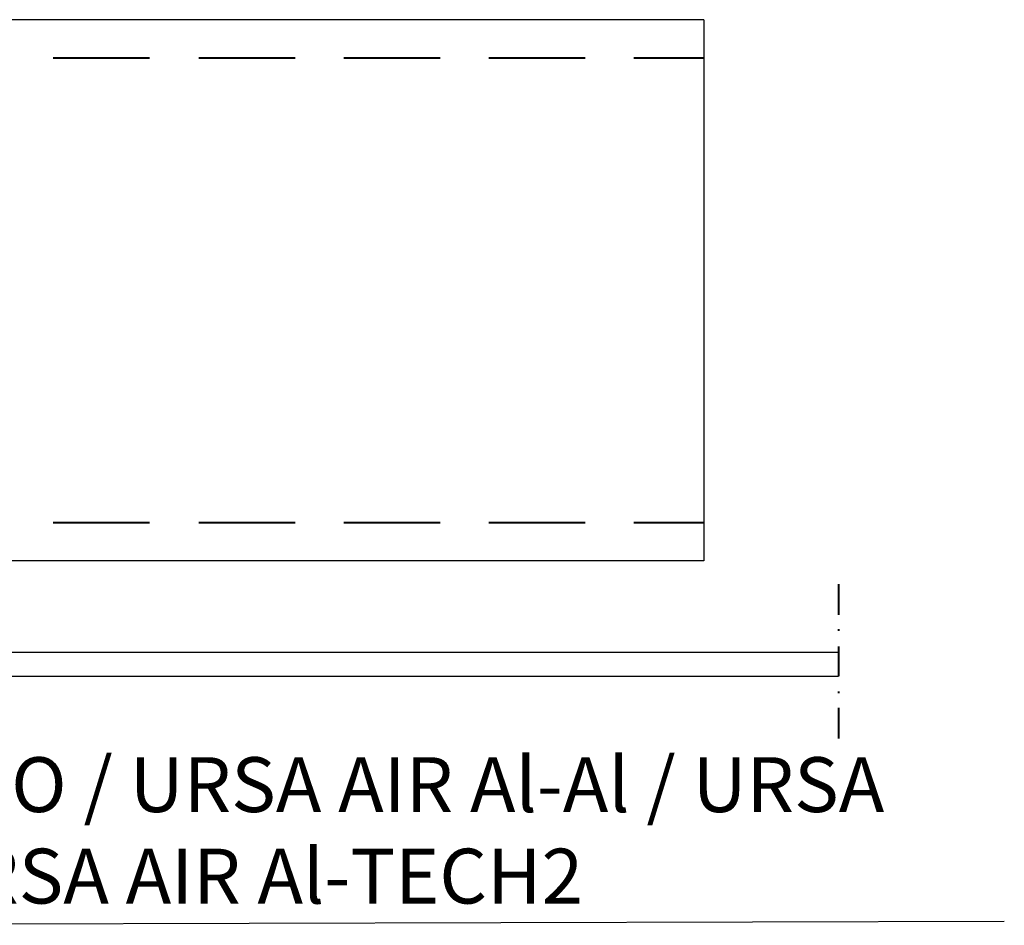
# Model space of a CAD drawing. Units: millimetres. Extents: x 123.6 to 195.9, y 160.2 to 220.
# Drawn here: x 160 to 195.9, y 160.2 to 193.2 of the extents above; entities that cross this region are included whole.
import ezdxf

# ---------------------------------------------------------------- set-up
doc = ezdxf.new("R2010")
doc.units = ezdxf.units.MM
doc.layers.add('Capa 1', color=7, linetype='Continuous')

# ---------------------------------------------------------------- blocks, each defined once
blk = doc.blocks.new('proy')
at = {"color": 7, "lineweight": 0, "const_width": 0.0733}
for points in [[(189.875, 171.516), (189.875, 172.652)], [(189.875, 171.516), (189.875, 172.652)], [(189.875, 171.516), (189.875, 172.652)], [(189.875, 171.516), (189.875, 172.652)], [(189.875, 171.516), (189.875, 172.652)], [(189.875, 171.516), (189.875, 172.652)], [(189.875, 171.516), (189.875, 172.652)], [(189.875, 171.516), (189.875, 172.652)], [(189.875, 171.516), (189.875, 172.652)], [(189.875, 171.516), (189.875, 172.652)], [(189.875, 171.516), (189.875, 172.652)], [(189.875, 171.516), (189.875, 172.652)], [(189.875, 171.516), (189.875, 172.652)], [(189.875, 171.516), (189.875, 172.652)], [(189.875, 171.516), (189.875, 172.652)], [(189.875, 171.516), (189.875, 172.652)], [(189.875, 171.516), (189.875, 172.652)], [(189.875, 171.516), (189.875, 172.652)], [(189.875, 171.516), (189.875, 172.652)], [(189.875, 171.516), (189.875, 172.652)], [(189.875, 171.516), (189.875, 172.652)], [(189.875, 171.516), (189.875, 172.652)], [(189.875, 171.516), (189.875, 172.652)], [(189.875, 171.516), (189.875, 172.652)], [(189.875, 171.516), (189.875, 172.652)], [(189.875, 171.516), (189.875, 172.652)], [(189.875, 171.516), (189.875, 172.652)], [(189.875, 170.929), (189.875, 171.003)], [(189.875, 170.929), (189.875, 171.003)], [(189.875, 170.929), (189.875, 171.003)], [(189.875, 170.929), (189.875, 171.003)], [(189.875, 170.929), (189.875, 171.003)], [(189.875, 170.929), (189.875, 171.003)], [(189.875, 170.929), (189.875, 171.003)], [(189.875, 170.929), (189.875, 171.003)], [(189.875, 170.929), (189.875, 171.003)], [(189.875, 170.929), (189.875, 171.003)], [(189.875, 170.929), (189.875, 171.003)], [(189.875, 170.929), (189.875, 171.003)], [(189.875, 170.929), (189.875, 171.003)], [(189.875, 170.929), (189.875, 171.003)], [(189.875, 170.929), (189.875, 171.003)], [(189.875, 170.929), (189.875, 171.003)], [(189.875, 170.929), (189.875, 171.003)], [(189.875, 170.929), (189.875, 171.003)], [(189.875, 170.929), (189.875, 171.003)], [(189.875, 170.929), (189.875, 171.003)], [(189.875, 170.929), (189.875, 171.003)], [(189.875, 170.929), (189.875, 171.003)], [(189.875, 170.929), (189.875, 171.003)], [(189.875, 170.929), (189.875, 171.003)], [(189.875, 170.929), (189.875, 171.003)], [(189.875, 170.929), (189.875, 171.003)], [(189.875, 170.929), (189.875, 171.003)], [(189.875, 169.28), (189.875, 170.38)], [(189.875, 169.28), (189.875, 170.38)], [(189.875, 169.28), (189.875, 170.38)], [(189.875, 169.28), (189.875, 170.38)], [(189.875, 169.28), (189.875, 170.38)], [(189.875, 169.28), (189.875, 170.38)], [(189.875, 169.28), (189.875, 170.38)], [(189.875, 169.28), (189.875, 170.38)], [(189.875, 169.28), (189.875, 170.38)], [(189.875, 169.28), (189.875, 170.38)], [(189.875, 169.28), (189.875, 170.38)], [(189.875, 169.28), (189.875, 170.38)], [(189.875, 169.28), (189.875, 170.38)], [(189.875, 169.28), (189.875, 170.38)], [(189.875, 169.28), (189.875, 170.38)], [(189.875, 169.28), (189.875, 170.38)], [(189.875, 169.28), (189.875, 170.38)], [(189.875, 169.28), (189.875, 170.38)], [(189.875, 169.28), (189.875, 170.38)], [(189.875, 169.28), (189.875, 170.38)], [(189.875, 169.28), (189.875, 170.38)], [(189.875, 169.28), (189.875, 170.38)], [(189.875, 169.28), (189.875, 170.38)], [(189.875, 169.28), (189.875, 170.38)], [(189.875, 169.28), (189.875, 170.38)], [(189.875, 169.28), (189.875, 170.38)], [(189.875, 169.28), (189.875, 170.38)], [(189.875, 168.657), (189.875, 168.73)], [(189.875, 168.657), (189.875, 168.73)], [(189.875, 168.657), (189.875, 168.73)], [(189.875, 168.657), (189.875, 168.73)], [(189.875, 168.657), (189.875, 168.73)], [(189.875, 168.657), (189.875, 168.73)], [(189.875, 168.657), (189.875, 168.73)], [(189.875, 168.657), (189.875, 168.73)], [(189.875, 168.657), (189.875, 168.73)], [(189.875, 168.657), (189.875, 168.73)], [(189.875, 168.657), (189.875, 168.73)], [(189.875, 168.657), (189.875, 168.73)], [(189.875, 168.657), (189.875, 168.73)], [(189.875, 168.657), (189.875, 168.73)], [(189.875, 168.657), (189.875, 168.73)], [(189.875, 168.657), (189.875, 168.73)], [(189.875, 168.657), (189.875, 168.73)], [(189.875, 168.657), (189.875, 168.73)], [(189.875, 168.657), (189.875, 168.73)], [(189.875, 168.657), (189.875, 168.73)], [(189.875, 168.657), (189.875, 168.73)], [(189.875, 168.657), (189.875, 168.73)], [(189.875, 168.657), (189.875, 168.73)], [(189.875, 168.657), (189.875, 168.73)], [(189.875, 168.657), (189.875, 168.73)], [(189.875, 168.657), (189.875, 168.73)], [(189.875, 168.657), (189.875, 168.73)], [(189.875, 167.007), (189.875, 168.144)], [(189.875, 167.007), (189.875, 168.144)], [(189.875, 167.007), (189.875, 168.144)], [(189.875, 167.007), (189.875, 168.144)], [(189.875, 167.007), (189.875, 168.144)], [(189.875, 167.007), (189.875, 168.144)], [(189.875, 167.007), (189.875, 168.144)], [(189.875, 167.007), (189.875, 168.144)], [(189.875, 167.007), (189.875, 168.144)], [(189.875, 167.007), (189.875, 168.144)], [(189.875, 167.007), (189.875, 168.144)], [(189.875, 167.007), (189.875, 168.144)], [(189.875, 167.007), (189.875, 168.144)], [(189.875, 167.007), (189.875, 168.144)], [(189.875, 167.007), (189.875, 168.144)], [(189.875, 167.007), (189.875, 168.144)], [(189.875, 167.007), (189.875, 168.144)], [(189.875, 167.007), (189.875, 168.144)], [(189.875, 167.007), (189.875, 168.144)], [(189.875, 167.007), (189.875, 168.144)], [(189.875, 167.007), (189.875, 168.144)], [(189.875, 167.007), (189.875, 168.144)], [(189.875, 167.007), (189.875, 168.144)], [(189.875, 167.007), (189.875, 168.144)], [(189.875, 167.007), (189.875, 168.144)], [(189.875, 167.007), (189.875, 168.144)], [(189.875, 167.007), (189.875, 168.144)]]:
    blk.add_lwpolyline(points, dxfattribs=at)
blk = doc.blocks.new('linea1')
at = {"color": 7, "lineweight": 0, "const_width": 0.0733}
for points in [[(161.248, 191.823), (164.767, 191.823)], [(161.248, 191.823), (164.767, 191.823)], [(161.248, 191.823), (164.767, 191.823)], [(161.248, 191.823), (164.767, 191.823)], [(161.248, 191.823), (164.767, 191.823)], [(161.248, 191.823), (164.767, 191.823)], [(161.248, 191.823), (164.767, 191.823)], [(161.248, 191.823), (164.767, 191.823)], [(161.248, 191.823), (164.767, 191.823)], [(161.248, 191.823), (164.767, 191.823)], [(161.248, 191.823), (164.767, 191.823)], [(161.248, 191.823), (164.767, 191.823)], [(161.248, 191.823), (164.767, 191.823)], [(161.248, 191.823), (164.767, 191.823)], [(161.248, 191.823), (164.767, 191.823)], [(161.248, 191.823), (164.767, 191.823)], [(161.248, 191.823), (164.767, 191.823)], [(161.248, 191.823), (164.767, 191.823)], [(161.248, 191.823), (164.767, 191.823)], [(161.248, 191.823), (164.767, 191.823)], [(161.248, 191.823), (164.767, 191.823)], [(161.248, 191.823), (164.767, 191.823)], [(161.248, 191.823), (164.767, 191.823)], [(161.248, 191.823), (164.767, 191.823)], [(161.248, 191.823), (164.767, 191.823)], [(161.248, 191.823), (164.767, 191.823)], [(161.248, 191.823), (164.767, 191.823)], [(166.563, 191.823), (170.082, 191.823)], [(166.563, 191.823), (170.082, 191.823)], [(166.563, 191.823), (170.082, 191.823)], [(166.563, 191.823), (170.082, 191.823)], [(166.563, 191.823), (170.082, 191.823)], [(166.563, 191.823), (170.082, 191.823)], [(166.563, 191.823), (170.082, 191.823)], [(166.563, 191.823), (170.082, 191.823)], [(166.563, 191.823), (170.082, 191.823)], [(166.563, 191.823), (170.082, 191.823)], [(166.563, 191.823), (170.082, 191.823)], [(166.563, 191.823), (170.082, 191.823)], [(166.563, 191.823), (170.082, 191.823)], [(166.563, 191.823), (170.082, 191.823)], [(166.563, 191.823), (170.082, 191.823)], [(166.563, 191.823), (170.082, 191.823)], [(166.563, 191.823), (170.082, 191.823)], [(166.563, 191.823), (170.082, 191.823)], [(166.563, 191.823), (170.082, 191.823)], [(166.563, 191.823), (170.082, 191.823)], [(166.563, 191.823), (170.082, 191.823)], [(166.563, 191.823), (170.082, 191.823)], [(166.563, 191.823), (170.082, 191.823)], [(166.563, 191.823), (170.082, 191.823)], [(166.563, 191.823), (170.082, 191.823)], [(166.563, 191.823), (170.082, 191.823)], [(166.563, 191.823), (170.082, 191.823)], [(171.841, 191.823), (175.36, 191.823)], [(171.841, 191.823), (175.36, 191.823)], [(171.841, 191.823), (175.36, 191.823)], [(171.841, 191.823), (175.36, 191.823)], [(171.841, 191.823), (175.36, 191.823)], [(171.841, 191.823), (175.36, 191.823)], [(171.841, 191.823), (175.36, 191.823)], [(171.841, 191.823), (175.36, 191.823)], [(171.841, 191.823), (175.36, 191.823)], [(171.841, 191.823), (175.36, 191.823)], [(171.841, 191.823), (175.36, 191.823)], [(171.841, 191.823), (175.36, 191.823)], [(171.841, 191.823), (175.36, 191.823)], [(171.841, 191.823), (175.36, 191.823)], [(171.841, 191.823), (175.36, 191.823)], [(171.841, 191.823), (175.36, 191.823)], [(171.841, 191.823), (175.36, 191.823)], [(171.841, 191.823), (175.36, 191.823)], [(171.841, 191.823), (175.36, 191.823)], [(171.841, 191.823), (175.36, 191.823)], [(171.841, 191.823), (175.36, 191.823)], [(171.841, 191.823), (175.36, 191.823)], [(171.841, 191.823), (175.36, 191.823)], [(171.841, 191.823), (175.36, 191.823)], [(171.841, 191.823), (175.36, 191.823)], [(171.841, 191.823), (175.36, 191.823)], [(171.841, 191.823), (175.36, 191.823)], [(177.12, 191.823), (180.638, 191.823)], [(177.12, 191.823), (180.638, 191.823)], [(177.12, 191.823), (180.638, 191.823)], [(177.12, 191.823), (180.638, 191.823)], [(177.12, 191.823), (180.638, 191.823)], [(177.12, 191.823), (180.638, 191.823)], [(177.12, 191.823), (180.638, 191.823)], [(177.12, 191.823), (180.638, 191.823)], [(177.12, 191.823), (180.638, 191.823)], [(177.12, 191.823), (180.638, 191.823)], [(177.12, 191.823), (180.638, 191.823)], [(177.12, 191.823), (180.638, 191.823)], [(177.12, 191.823), (180.638, 191.823)], [(177.12, 191.823), (180.638, 191.823)], [(177.12, 191.823), (180.638, 191.823)], [(177.12, 191.823), (180.638, 191.823)], [(177.12, 191.823), (180.638, 191.823)], [(177.12, 191.823), (180.638, 191.823)], [(177.12, 191.823), (180.638, 191.823)], [(177.12, 191.823), (180.638, 191.823)], [(177.12, 191.823), (180.638, 191.823)], [(177.12, 191.823), (180.638, 191.823)], [(177.12, 191.823), (180.638, 191.823)], [(177.12, 191.823), (180.638, 191.823)], [(177.12, 191.823), (180.638, 191.823)], [(177.12, 191.823), (180.638, 191.823)], [(177.12, 191.823), (180.638, 191.823)], [(182.398, 191.823), (184.964, 191.823)], [(182.398, 191.823), (184.964, 191.823)], [(182.398, 191.823), (184.964, 191.823)], [(182.398, 191.823), (184.964, 191.823)], [(182.398, 191.823), (184.964, 191.823)], [(182.398, 191.823), (184.964, 191.823)], [(182.398, 191.823), (184.964, 191.823)], [(182.398, 191.823), (184.964, 191.823)], [(182.398, 191.823), (184.964, 191.823)], [(182.398, 191.823), (184.964, 191.823)], [(182.398, 191.823), (184.964, 191.823)], [(182.398, 191.823), (184.964, 191.823)], [(182.398, 191.823), (184.964, 191.823)], [(182.398, 191.823), (184.964, 191.823)], [(182.398, 191.823), (184.964, 191.823)], [(182.398, 191.823), (184.964, 191.823)], [(182.398, 191.823), (184.964, 191.823)], [(182.398, 191.823), (184.964, 191.823)], [(182.398, 191.823), (184.964, 191.823)], [(182.398, 191.823), (184.964, 191.823)], [(182.398, 191.823), (184.964, 191.823)], [(182.398, 191.823), (184.964, 191.823)], [(182.398, 191.823), (184.964, 191.823)], [(182.398, 191.823), (184.964, 191.823)], [(182.398, 191.823), (184.964, 191.823)], [(182.398, 191.823), (184.964, 191.823)], [(182.398, 191.823), (184.964, 191.823)], [(161.248, 174.888), (164.767, 174.888)], [(161.248, 174.888), (164.767, 174.888)], [(161.248, 174.888), (164.767, 174.888)], [(161.248, 174.888), (164.767, 174.888)], [(161.248, 174.888), (164.767, 174.888)], [(161.248, 174.888), (164.767, 174.888)], [(161.248, 174.888), (164.767, 174.888)], [(161.248, 174.888), (164.767, 174.888)], [(161.248, 174.888), (164.767, 174.888)], [(161.248, 174.888), (164.767, 174.888)], [(161.248, 174.888), (164.767, 174.888)], [(161.248, 174.888), (164.767, 174.888)], [(161.248, 174.888), (164.767, 174.888)], [(161.248, 174.888), (164.767, 174.888)], [(161.248, 174.888), (164.767, 174.888)], [(161.248, 174.888), (164.767, 174.888)], [(161.248, 174.888), (164.767, 174.888)], [(161.248, 174.888), (164.767, 174.888)], [(161.248, 174.888), (164.767, 174.888)], [(161.248, 174.888), (164.767, 174.888)], [(161.248, 174.888), (164.767, 174.888)], [(161.248, 174.888), (164.767, 174.888)], [(161.248, 174.888), (164.767, 174.888)], [(161.248, 174.888), (164.767, 174.888)], [(161.248, 174.888), (164.767, 174.888)], [(161.248, 174.888), (164.767, 174.888)], [(161.248, 174.888), (164.767, 174.888)], [(166.563, 174.888), (170.082, 174.888)], [(166.563, 174.888), (170.082, 174.888)], [(166.563, 174.888), (170.082, 174.888)], [(166.563, 174.888), (170.082, 174.888)], [(166.563, 174.888), (170.082, 174.888)], [(166.563, 174.888), (170.082, 174.888)], [(166.563, 174.888), (170.082, 174.888)], [(166.563, 174.888), (170.082, 174.888)], [(166.563, 174.888), (170.082, 174.888)], [(166.563, 174.888), (170.082, 174.888)], [(166.563, 174.888), (170.082, 174.888)], [(166.563, 174.888), (170.082, 174.888)], [(166.563, 174.888), (170.082, 174.888)], [(166.563, 174.888), (170.082, 174.888)], [(166.563, 174.888), (170.082, 174.888)], [(166.563, 174.888), (170.082, 174.888)], [(166.563, 174.888), (170.082, 174.888)], [(166.563, 174.888), (170.082, 174.888)], [(166.563, 174.888), (170.082, 174.888)], [(166.563, 174.888), (170.082, 174.888)], [(166.563, 174.888), (170.082, 174.888)], [(166.563, 174.888), (170.082, 174.888)], [(166.563, 174.888), (170.082, 174.888)], [(166.563, 174.888), (170.082, 174.888)], [(166.563, 174.888), (170.082, 174.888)], [(166.563, 174.888), (170.082, 174.888)], [(166.563, 174.888), (170.082, 174.888)], [(171.841, 174.888), (175.36, 174.888)], [(171.841, 174.888), (175.36, 174.888)], [(171.841, 174.888), (175.36, 174.888)], [(171.841, 174.888), (175.36, 174.888)], [(171.841, 174.888), (175.36, 174.888)], [(171.841, 174.888), (175.36, 174.888)], [(171.841, 174.888), (175.36, 174.888)], [(171.841, 174.888), (175.36, 174.888)], [(171.841, 174.888), (175.36, 174.888)], [(171.841, 174.888), (175.36, 174.888)], [(171.841, 174.888), (175.36, 174.888)], [(171.841, 174.888), (175.36, 174.888)], [(171.841, 174.888), (175.36, 174.888)], [(171.841, 174.888), (175.36, 174.888)], [(171.841, 174.888), (175.36, 174.888)], [(171.841, 174.888), (175.36, 174.888)], [(171.841, 174.888), (175.36, 174.888)], [(171.841, 174.888), (175.36, 174.888)], [(171.841, 174.888), (175.36, 174.888)], [(171.841, 174.888), (175.36, 174.888)], [(171.841, 174.888), (175.36, 174.888)], [(171.841, 174.888), (175.36, 174.888)], [(171.841, 174.888), (175.36, 174.888)], [(171.841, 174.888), (175.36, 174.888)], [(171.841, 174.888), (175.36, 174.888)], [(171.841, 174.888), (175.36, 174.888)], [(171.841, 174.888), (175.36, 174.888)], [(177.12, 174.888), (180.638, 174.888)], [(177.12, 174.888), (180.638, 174.888)], [(177.12, 174.888), (180.638, 174.888)], [(177.12, 174.888), (180.638, 174.888)], [(177.12, 174.888), (180.638, 174.888)], [(177.12, 174.888), (180.638, 174.888)], [(177.12, 174.888), (180.638, 174.888)], [(177.12, 174.888), (180.638, 174.888)], [(177.12, 174.888), (180.638, 174.888)], [(177.12, 174.888), (180.638, 174.888)], [(177.12, 174.888), (180.638, 174.888)], [(177.12, 174.888), (180.638, 174.888)], [(177.12, 174.888), (180.638, 174.888)], [(177.12, 174.888), (180.638, 174.888)], [(177.12, 174.888), (180.638, 174.888)], [(177.12, 174.888), (180.638, 174.888)], [(177.12, 174.888), (180.638, 174.888)], [(177.12, 174.888), (180.638, 174.888)], [(177.12, 174.888), (180.638, 174.888)], [(177.12, 174.888), (180.638, 174.888)], [(177.12, 174.888), (180.638, 174.888)], [(177.12, 174.888), (180.638, 174.888)], [(177.12, 174.888), (180.638, 174.888)], [(177.12, 174.888), (180.638, 174.888)], [(177.12, 174.888), (180.638, 174.888)], [(177.12, 174.888), (180.638, 174.888)], [(177.12, 174.888), (180.638, 174.888)], [(182.398, 174.888), (184.964, 174.888)], [(182.398, 174.888), (184.964, 174.888)], [(182.398, 174.888), (184.964, 174.888)], [(182.398, 174.888), (184.964, 174.888)], [(182.398, 174.888), (184.964, 174.888)], [(182.398, 174.888), (184.964, 174.888)], [(182.398, 174.888), (184.964, 174.888)], [(182.398, 174.888), (184.964, 174.888)], [(182.398, 174.888), (184.964, 174.888)], [(182.398, 174.888), (184.964, 174.888)], [(182.398, 174.888), (184.964, 174.888)], [(182.398, 174.888), (184.964, 174.888)], [(182.398, 174.888), (184.964, 174.888)], [(182.398, 174.888), (184.964, 174.888)], [(182.398, 174.888), (184.964, 174.888)], [(182.398, 174.888), (184.964, 174.888)], [(182.398, 174.888), (184.964, 174.888)], [(182.398, 174.888), (184.964, 174.888)], [(182.398, 174.888), (184.964, 174.888)], [(182.398, 174.888), (184.964, 174.888)], [(182.398, 174.888), (184.964, 174.888)], [(182.398, 174.888), (184.964, 174.888)], [(182.398, 174.888), (184.964, 174.888)], [(182.398, 174.888), (184.964, 174.888)], [(182.398, 174.888), (184.964, 174.888)], [(182.398, 174.888), (184.964, 174.888)], [(182.398, 174.888), (184.964, 174.888)]]:
    blk.add_lwpolyline(points, dxfattribs=at)

msp = doc.modelspace()

# ---------------------------------------------------------------- linework, layer by layer
at = {"layer": 'Capa 1'}
for p, q in [((184.964, 193.215), (156.923, 193.215)), ((184.964, 193.215), (184.964, 173.495)), ((184.964, 173.495), (123.641, 173.495)), ((123.672, 170.157), (189.875, 170.157)), ((189.864, 169.28), (123.662, 169.276)), ((139.769, 160.207), (195.904, 160.356))]:
    msp.add_line(p, q, dxfattribs=at)

# ---------------------------------------------------------------- block references
for name in ['linea1', 'proy']:
    msp.add_blockref(name, (0, 0), dxfattribs=at)

# ---------------------------------------------------------------- texts
at = {"insert": (142.343, 166.334), "char_height": 2, "width": 50.86674, "attachment_point": 1}
msp.add_mtext('{\\fArial|b0|i0|c0|p34;URSA AIR ZERO / URSA AIR Al-Al / URSA AIR Al-dB / URSA AIR Al-TECH2}', dxfattribs=at)

doc.saveas('drawing.dxf')
